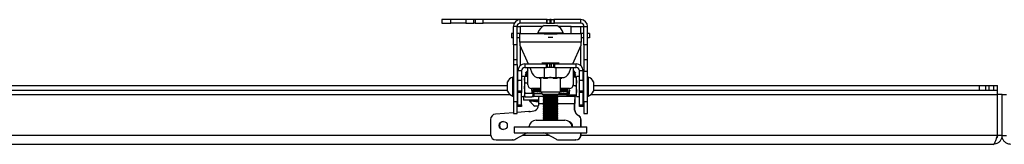
# Model space of a CAD drawing. Extents: x 5 to 292, y 5 to 205.
# Drawn here: x 126 to 148, y 94 to 97 of the extents above; entities that cross this region are included whole.
import ezdxf

# ---------------------------------------------------------------- set-up
doc = ezdxf.new("R2010")
doc.units = 0
doc.layers.get('0').update_dxf_attribs({"linetype": 'CONTINUOUS'})

msp = doc.modelspace()

# ---------------------------------------------------------------- linework, layer by layer
at = {"color": 7, "linetype": 'CONTINUOUS'}
for p, q in [((135.34812, 97.01927), (135.34812, 96.93927)), ((135.54812, 97.01927), (135.34812, 97.01927)), ((135.34812, 96.93927), (135.54812, 96.93927)), ((135.54812, 96.93927), (135.54812, 97.01927)), ((135.87553, 97.01927), (135.54812, 97.01927)), ((135.87553, 96.93927), (135.54812, 96.93927)), ((135.87553, 97.01927), (135.87553, 96.93927)), ((136.0568, 97.01927), (135.87553, 97.01927)), ((135.87553, 96.93927), (136.0568, 96.93927)), ((136.0568, 96.93927), (136.0568, 97.01927)), ((136.07967, 97.01927), (136.0568, 97.01927)), ((136.07967, 96.93927), (136.0568, 96.93927)), ((136.07967, 97.01927), (136.07967, 96.93927)), ((136.26093, 97.01927), (136.07967, 97.01927)), ((136.07967, 96.93927), (136.26093, 96.93927)), ((136.26093, 96.93927), (136.26093, 97.01927)), ((137.08012, 97.01927), (136.26093, 97.01927)), ((136.94625, 96.93927), (136.26093, 96.93927)), ((137.00812, 96.86727), (136.92812, 96.86727)), ((136.92812, 96.45927), (136.92812, 96.86727)), ((137.00812, 96.45927), (137.00812, 96.86727)), ((137.00812, 96.86727), (137.08012, 96.86727)), ((137.08012, 96.93927), (137.08012, 97.01927)), ((137.65742, 97.01927), (137.08012, 97.01927)), ((137.65742, 96.93927), (137.08012, 96.93927)), ((137.57019, 96.86727), (137.08012, 96.86727)), ((137.60812, 96.89127), (137.88812, 96.89127)), ((137.65742, 97.01927), (137.65742, 96.93927)), ((137.67406, 97.01927), (137.65742, 97.01927)), ((137.65742, 96.93927), (137.67406, 96.93927)), ((137.67406, 96.93927), (137.67406, 97.01927)), ((137.67406, 97.01927), (137.73148, 97.01927)), ((137.67406, 96.93927), (137.73148, 96.93927)), ((137.73148, 97.01927), (137.73148, 96.93927)), ((137.76476, 97.01927), (137.73148, 97.01927)), ((137.73148, 96.93927), (137.76476, 96.93927)), ((137.76476, 96.93927), (137.76476, 97.01927)), ((137.76476, 97.01927), (137.82218, 97.01927)), ((137.76476, 96.93927), (137.82218, 96.93927)), ((137.82218, 97.01927), (137.82218, 96.93927)), ((137.83882, 97.01927), (137.82218, 97.01927)), ((137.82218, 96.93927), (137.83882, 96.93927)), ((137.83882, 96.93927), (137.83882, 97.01927)), ((138.41612, 97.01927), (137.83882, 97.01927)), ((138.41612, 96.93927), (137.83882, 96.93927)), ((138.20812, 96.86727), (137.92605, 96.86727)), ((138.20812, 96.71527), (138.20812, 96.86727)), ((138.20812, 96.86537), (138.41612, 96.86537)), ((138.41612, 96.93927), (138.41612, 97.01927)), ((138.41612, 96.86537), (138.48812, 96.86537)), ((138.48812, 96.86727), (138.56812, 96.86727)), ((138.48812, 96.45927), (138.48812, 96.86727)), ((138.56812, 96.45927), (138.56812, 96.86727)), ((136.88812, 96.71527), (136.88812, 96.61527)), ((136.92812, 96.71527), (136.88812, 96.71527)), ((137.06812, 96.71527), (137.00812, 96.71527)), ((137.06812, 96.51927), (137.06812, 96.71527)), ((137.06812, 96.71527), (137.46812, 96.71527)), ((137.46812, 96.73047), (137.46812, 96.71527)), ((137.46812, 96.73047), (138.02812, 96.73047)), ((137.46812, 96.71527), (138.02812, 96.71527)), ((137.57212, 96.71527), (137.57431, 96.71512)), ((137.69458, 96.63461), (137.80166, 96.63461)), ((137.92193, 96.71512), (137.92412, 96.71527)), ((138.02812, 96.71527), (138.02812, 96.73047)), ((138.02812, 96.71527), (138.42812, 96.71527)), ((138.42812, 96.71527), (138.42812, 96.51927)), ((138.48812, 96.71527), (138.42812, 96.71527)), ((138.60812, 96.71527), (138.56812, 96.71527)), ((138.60812, 96.71527), (138.60812, 96.61527)), ((136.92812, 96.61527), (136.88812, 96.61527)), ((137.00812, 96.45927), (136.92812, 96.45927)), ((136.92812, 96.45927), (136.92812, 96.13927)), ((137.06812, 96.61527), (137.00812, 96.61527)), ((137.00812, 96.13927), (137.00812, 96.45927)), ((138.42812, 96.51927), (137.06812, 96.51927)), ((137.06812, 96.51927), (137.06812, 96.45527)), ((137.06812, 96.45527), (137.25301, 96.03927)), ((138.24323, 96.03927), (138.42812, 96.45527)), ((138.48812, 96.61527), (138.42812, 96.61527)), ((138.42812, 96.45527), (138.42812, 96.51927)), ((138.56812, 96.45927), (138.48812, 96.45927)), ((138.48812, 96.45927), (138.48812, 96.13927)), ((138.60812, 96.61527), (138.56812, 96.61527)), ((138.56812, 96.13927), (138.56812, 96.45927)), ((136.92812, 96.13927), (137.00812, 96.13927)), ((136.92812, 96.13927), (136.92812, 96.03031)), ((136.92812, 96.03031), (137.00812, 96.03031)), ((136.92812, 96.03031), (136.92812, 95.2013)), ((137.00812, 96.03031), (137.00812, 96.13927)), ((137.00812, 96.03031), (137.00812, 95.2013)), ((137.18012, 96.03927), (137.18012, 95.95927)), ((137.18012, 96.03927), (137.65742, 96.03927)), ((137.24812, 96.03927), (137.24812, 96.05027)), ((137.94161, 96.05927), (137.55463, 96.05927)), ((137.55463, 96.05527), (137.94161, 96.05527)), ((137.65742, 95.95927), (137.65742, 96.03927)), ((137.65742, 96.03927), (137.67406, 96.03927)), ((137.67406, 96.03927), (137.67406, 95.95927)), ((137.73148, 96.03927), (137.67406, 96.03927)), ((137.73148, 95.95927), (137.73148, 96.03927)), ((137.73148, 96.03927), (137.76476, 96.03927)), ((137.76476, 96.03927), (137.76476, 95.95927)), ((137.82218, 96.03927), (137.76476, 96.03927)), ((137.82218, 95.95927), (137.82218, 96.03927)), ((137.82218, 96.03927), (137.83882, 96.03927)), ((137.83882, 96.03927), (137.83882, 95.95927)), ((137.83882, 96.03927), (138.31612, 96.03927)), ((138.24812, 96.05027), (138.24812, 96.03927)), ((138.31612, 95.95927), (138.31612, 96.03927)), ((138.48812, 96.13927), (138.56812, 96.13927)), ((138.48812, 96.13927), (138.48812, 95.87724)), ((138.56812, 95.87724), (138.56812, 96.13927)), ((137.10812, 95.88727), (137.02812, 95.88727)), ((137.02812, 95.67927), (137.02812, 95.88727)), ((137.10812, 95.88727), (137.10812, 95.67927)), ((137.17212, 95.75927), (137.10812, 95.75927)), ((137.17212, 95.75927), (137.17212, 95.69815)), ((137.18012, 95.95927), (137.65742, 95.95927)), ((137.24812, 95.83241), (137.18813, 95.83241)), ((137.24812, 95.79241), (137.18813, 95.79241)), ((137.18998, 95.76715), (137.24812, 95.76715)), ((137.22812, 95.87241), (137.19668, 95.84097)), ((137.22812, 95.83241), (137.19675, 95.80104)), ((137.22812, 95.79241), (137.20286, 95.76715)), ((137.24812, 95.89921), (137.22132, 95.87241)), ((137.22132, 95.87241), (137.24812, 95.87241)), ((137.24812, 95.57527), (137.24812, 95.95927)), ((137.28856, 95.95927), (137.34589, 95.83029)), ((137.61759, 95.73927), (137.61759, 95.95927)), ((137.67406, 95.95927), (137.65742, 95.95927)), ((137.73148, 95.95927), (137.67406, 95.95927)), ((137.76476, 95.95927), (137.73148, 95.95927)), ((137.82218, 95.95927), (137.76476, 95.95927)), ((137.83882, 95.95927), (137.82218, 95.95927)), ((137.83882, 95.95927), (138.31612, 95.95927)), ((137.87159, 95.73927), (137.87159, 95.95927)), ((138.15035, 95.83029), (138.20768, 95.95927)), ((138.24812, 95.95927), (138.24812, 95.57527)), ((138.27492, 95.87241), (138.24812, 95.89921)), ((138.24812, 95.87241), (138.27492, 95.87241)), ((138.26975, 95.83241), (138.24812, 95.83241)), ((138.26975, 95.79241), (138.24812, 95.79241)), ((138.30812, 95.83241), (138.26812, 95.87241)), ((138.30812, 95.79241), (138.26812, 95.83241)), ((138.30812, 95.75241), (138.26812, 95.79241)), ((138.28753, 95.83241), (138.26975, 95.83241)), ((138.28753, 95.79241), (138.26975, 95.79241)), ((138.28753, 95.83241), (138.28753, 95.84061)), ((138.29413, 95.83241), (138.28753, 95.83241)), ((138.28753, 95.79241), (138.28753, 95.80061)), ((138.29413, 95.79241), (138.28753, 95.79241)), ((138.28753, 95.75241), (138.28753, 95.76061)), ((138.30812, 95.83241), (138.29413, 95.83241)), ((138.30812, 95.79241), (138.29413, 95.79241)), ((138.30626, 95.75719), (138.30334, 95.75719)), ((138.30626, 95.75719), (138.31986, 95.74091)), ((138.38812, 95.75927), (138.32412, 95.75927)), ((138.32412, 95.31927), (138.32412, 95.75927)), ((138.46812, 95.88727), (138.38812, 95.88727)), ((138.38812, 95.67927), (138.38812, 95.88727)), ((138.46812, 95.67927), (138.46812, 95.88727)), ((138.48812, 95.87724), (138.56812, 95.87724)), ((138.48812, 95.2013), (138.48812, 95.87724)), ((138.56812, 95.2013), (138.56812, 95.87724)), ((110.70012, 95.55927), (136.79612, 95.55927)), ((136.79612, 95.43427), (136.79612, 95.64427)), ((136.92812, 95.74927), (136.91292, 95.74927)), ((136.91292, 95.32927), (136.91292, 95.74927)), ((137.02365, 95.65927), (137.00812, 95.63709)), ((137.02365, 95.65927), (137.00812, 95.65927)), ((137.02812, 95.65927), (137.02365, 95.65927)), ((137.02365, 95.53927), (137.02365, 95.65927)), ((137.02365, 95.41927), (137.02365, 95.53927)), ((137.02812, 95.67927), (137.10812, 95.67927)), ((137.02812, 95.43927), (137.02812, 95.67927)), ((137.10812, 95.67927), (137.10812, 95.43927)), ((137.18006, 95.75302), (137.17212, 95.73927)), ((137.17212, 95.69815), (137.17212, 95.31927)), ((137.18998, 95.62076), (137.17212, 95.69395)), ((137.18998, 95.62076), (137.24812, 95.62076)), ((137.4921, 95.73527), (137.60375, 95.73527)), ((137.49678, 95.73527), (137.50745, 95.71927)), ((137.53176, 95.71927), (137.50745, 95.71927)), ((137.52812, 95.71927), (137.52812, 95.41927)), ((137.62444, 95.71927), (137.60013, 95.71927)), ((137.60111, 95.73927), (137.61759, 95.73927)), ((137.61759, 95.73927), (137.74459, 95.73927)), ((137.62444, 95.71927), (137.61759, 95.73927)), ((137.67445, 95.71927), (137.62444, 95.71927)), ((137.74459, 95.73927), (137.87159, 95.73927)), ((137.86511, 95.71927), (137.8151, 95.71927)), ((137.86511, 95.71927), (137.87159, 95.73927)), ((137.89081, 95.71927), (137.86511, 95.71927)), ((137.87159, 95.73927), (137.89178, 95.73927)), ((137.88908, 95.73527), (138.00414, 95.73527)), ((137.98879, 95.71927), (137.96309, 95.71927)), ((137.96812, 95.41927), (137.96812, 95.71927)), ((137.98879, 95.71927), (137.99946, 95.73527)), ((138.30626, 95.55175), (138.24459, 95.55175)), ((138.26975, 95.75241), (138.24812, 95.75241)), ((138.30626, 95.74522), (138.24812, 95.74522)), ((138.27531, 95.74522), (138.26812, 95.75241)), ((138.28753, 95.75241), (138.26975, 95.75241)), ((138.29413, 95.75241), (138.28753, 95.75241)), ((138.30812, 95.75241), (138.29413, 95.75241)), ((138.30626, 95.74522), (138.32412, 95.64849)), ((138.30626, 95.55175), (138.32412, 95.44878)), ((138.32412, 95.73927), (138.32395, 95.73956)), ((138.38812, 95.67927), (138.46812, 95.67927)), ((138.38812, 95.43927), (138.38812, 95.67927)), ((138.46812, 95.67927), (138.46812, 95.43927)), ((138.47259, 95.65927), (138.46812, 95.65927)), ((138.48812, 95.63709), (138.47259, 95.65927)), ((138.47259, 95.65927), (138.47259, 95.41927)), ((138.48812, 95.65927), (138.47259, 95.65927)), ((138.58332, 95.74927), (138.56812, 95.74927)), ((138.58332, 95.74927), (138.58332, 95.32927)), ((138.70012, 95.64427), (138.70012, 95.43427)), ((138.70012, 95.55927), (147.22812, 95.55927)), ((147.22812, 95.45927), (147.22812, 95.55927)), ((147.22812, 95.55927), (147.368, 95.55927)), ((147.368, 95.45927), (147.368, 95.55927)), ((147.368, 95.55927), (147.44228, 95.55927)), ((147.44228, 95.45927), (147.44228, 95.55927)), ((147.44228, 95.55927), (147.54812, 95.55927)), ((147.54812, 95.45927), (147.54812, 95.55927)), ((147.54812, 95.55927), (147.62812, 95.55927)), ((147.62812, 95.45927), (147.62812, 95.55927)), ((110.70012, 95.45927), (136.79612, 95.45927)), ((136.91292, 95.32927), (136.92812, 95.32927)), ((137.00812, 95.44145), (137.02365, 95.41927)), ((137.02812, 95.38041), (137.00812, 95.38041)), ((137.02365, 95.41927), (137.02812, 95.41927)), ((137.10812, 95.43927), (137.02812, 95.43927)), ((137.02812, 95.40792), (137.02812, 95.43927)), ((137.10812, 95.40792), (137.02812, 95.40792)), ((137.02812, 95.13176), (137.02812, 95.40792)), ((137.10812, 95.43927), (137.10812, 95.40792)), ((137.10812, 95.13176), (137.10812, 95.40792)), ((137.18998, 95.39288), (137.17212, 95.50682)), ((137.17212, 95.33927), (137.18006, 95.32552)), ((137.18998, 95.39288), (137.33883, 95.39288)), ((137.32492, 95.49534), (137.33883, 95.39288)), ((137.52812, 95.49527), (137.32812, 95.49527)), ((137.33883, 95.39288), (137.36977, 95.35213)), ((137.36977, 95.35213), (137.33883, 95.31139)), ((137.35953, 95.39288), (137.34563, 95.49527)), ((137.35502, 95.33272), (137.35953, 95.31139)), ((137.35953, 95.39288), (137.36226, 95.39288)), ((137.37596, 95.37124), (137.35953, 95.39288)), ((137.35953, 95.31139), (137.37596, 95.33303)), ((137.36226, 95.39288), (137.37831, 95.49527)), ((137.36977, 95.3794), (137.36977, 95.35213)), ((137.37596, 95.33303), (137.37157, 95.3261)), ((137.37218, 95.32552), (137.38012, 95.33927)), ((137.38012, 95.36929), (137.38012, 95.49241)), ((137.38012, 95.42431), (137.38365, 95.41927)), ((137.55533, 95.38041), (137.38012, 95.38041)), ((137.38012, 95.36929), (137.38012, 95.34203)), ((137.38012, 95.34203), (137.38012, 95.33927)), ((137.38365, 95.41927), (137.38365, 95.49527)), ((137.38365, 95.41927), (137.39259, 95.41927)), ((137.39259, 95.41927), (137.39259, 95.49527)), ((137.39259, 95.41927), (137.40812, 95.44145)), ((137.40812, 95.44145), (137.40812, 95.49527)), ((137.40812, 95.44145), (137.42365, 95.41927)), ((137.42365, 95.41927), (137.42365, 95.49527)), ((137.42365, 95.41927), (137.43259, 95.41927)), ((137.43259, 95.41927), (137.43259, 95.49527)), ((137.43259, 95.41927), (137.44812, 95.44145)), ((137.44812, 95.44145), (137.44812, 95.49527)), ((137.44812, 95.44145), (137.46365, 95.41927)), ((137.46365, 95.41927), (137.46365, 95.49527)), ((137.46365, 95.41927), (137.47259, 95.41927)), ((137.47259, 95.41927), (137.47259, 95.49527)), ((137.47259, 95.41927), (137.48812, 95.44145)), ((137.48812, 95.44145), (137.48812, 95.49527)), ((137.48812, 95.44145), (137.50365, 95.41927)), ((137.50365, 95.41927), (137.50365, 95.49527)), ((137.50365, 95.41927), (137.51259, 95.41927)), ((137.51259, 95.41927), (137.51259, 95.49527)), ((137.51259, 95.41927), (137.52812, 95.44145)), ((137.52812, 95.41927), (137.57013, 95.35927)), ((137.52815, 95.41927), (137.96812, 95.41927)), ((137.92611, 95.35927), (137.57016, 95.35927)), ((137.60717, 95.35927), (137.58812, 95.34593)), ((137.58812, 95.34593), (137.58812, 95.33461)), ((137.58812, 95.34593), (137.86182, 95.34593)), ((137.58812, 95.33461), (137.61574, 95.31527)), ((137.58812, 95.33461), (137.86182, 95.33461)), ((137.86182, 95.34593), (137.90812, 95.34593)), ((137.86182, 95.33461), (137.90812, 95.33461)), ((137.8805, 95.31527), (137.90812, 95.33461)), ((137.90812, 95.34593), (137.88907, 95.35927)), ((137.90812, 95.33461), (137.90812, 95.34593)), ((137.92611, 95.35927), (137.96812, 95.41927)), ((138.11612, 95.38041), (137.94091, 95.38041)), ((138.16812, 95.49527), (137.96812, 95.49527)), ((137.96812, 95.44145), (137.98365, 95.41927)), ((137.98365, 95.49527), (137.98365, 95.41927)), ((137.98365, 95.41927), (137.99259, 95.41927)), ((137.99259, 95.49527), (137.99259, 95.41927)), ((137.99259, 95.41927), (138.00812, 95.44145)), ((138.00812, 95.49527), (138.00812, 95.44145)), ((138.00812, 95.44145), (138.02365, 95.41927)), ((138.02365, 95.49527), (138.02365, 95.41927)), ((138.02365, 95.41927), (138.03259, 95.41927)), ((138.03259, 95.49527), (138.03259, 95.41927)), ((138.03259, 95.41927), (138.04812, 95.44145)), ((138.04812, 95.49527), (138.04812, 95.44145)), ((138.04812, 95.44145), (138.06365, 95.41927)), ((138.06365, 95.49527), (138.06365, 95.41927)), ((138.06365, 95.41927), (138.07259, 95.41927)), ((138.07259, 95.49527), (138.07259, 95.41927)), ((138.07259, 95.41927), (138.08812, 95.44145)), ((138.08812, 95.49527), (138.08812, 95.44145)), ((138.08812, 95.44145), (138.10365, 95.41927)), ((138.10365, 95.49527), (138.10365, 95.41927)), ((138.10365, 95.41927), (138.11259, 95.41927)), ((138.11259, 95.49527), (138.11259, 95.41927)), ((138.11259, 95.41927), (138.11612, 95.42431)), ((138.12419, 95.49527), (138.11612, 95.44878)), ((138.11612, 95.49241), (138.11612, 95.44878)), ((138.11612, 95.44878), (138.11612, 95.34541)), ((138.11612, 95.34124), (138.11612, 95.34541)), ((138.12028, 95.34249), (138.13671, 95.3458)), ((138.13671, 95.33332), (138.12028, 95.33664)), ((138.12028, 95.33664), (138.13398, 95.33332)), ((138.15741, 95.3458), (138.12647, 95.33956)), ((138.12647, 95.33956), (138.12647, 95.34374)), ((138.12647, 95.33956), (138.15741, 95.33332)), ((138.13671, 95.3458), (138.13398, 95.3458)), ((138.13671, 95.33332), (138.13398, 95.33332)), ((138.15469, 95.46551), (138.13671, 95.3458)), ((138.13671, 95.33332), (138.13735, 95.33737)), ((138.17401, 95.45628), (138.15469, 95.46551)), ((138.15741, 95.3458), (138.17401, 95.45628)), ((138.30626, 95.3458), (138.15741, 95.3458)), ((138.30626, 95.33332), (138.15741, 95.33332)), ((138.32395, 95.33898), (138.32412, 95.33927)), ((138.46812, 95.43927), (138.38812, 95.43927)), ((138.38812, 95.40792), (138.38812, 95.43927)), ((138.46812, 95.40792), (138.38812, 95.40792)), ((138.38812, 95.13176), (138.38812, 95.40792)), ((138.46812, 95.43927), (138.46812, 95.40792)), ((138.46812, 95.41927), (138.47259, 95.41927)), ((138.46812, 95.13176), (138.46812, 95.40792)), ((138.48812, 95.38041), (138.46812, 95.38041)), ((138.47259, 95.41927), (138.48812, 95.44145)), ((138.56812, 95.32927), (138.58332, 95.32927)), ((138.70012, 95.45927), (147.22812, 95.45927)), ((147.22812, 95.45927), (147.368, 95.45927)), ((147.368, 95.45927), (147.44228, 95.45927)), ((147.44228, 95.45927), (147.54812, 95.45927)), ((147.54812, 95.45927), (147.62812, 95.45927)), ((147.62529, 95.36327), (147.62812, 95.36327)), ((147.62529, 94.45527), (147.62529, 95.36327)), ((147.62812, 95.36327), (147.62812, 95.45927)), ((147.72812, 95.36327), (147.62812, 95.36327)), ((147.62812, 94.45527), (147.62812, 95.36327)), ((147.72812, 94.45527), (147.72812, 95.36327)), ((147.72812, 95.36327), (147.82812, 95.36327)), ((137.00812, 95.2013), (136.92812, 95.2013)), ((136.92812, 95.2013), (136.92812, 94.93927)), ((137.00812, 94.93927), (137.00812, 95.2013)), ((137.02812, 95.13176), (137.10812, 95.13176)), ((137.02812, 95.10041), (137.02812, 95.13176)), ((137.10812, 95.31927), (137.17212, 95.31927)), ((137.10812, 95.13176), (137.10812, 95.10041)), ((137.14812, 95.31641), (137.14812, 95.23641)), ((137.18244, 95.31641), (137.14812, 95.31641)), ((137.49023, 95.23641), (137.14812, 95.23641)), ((137.18998, 95.31139), (137.33883, 95.31139)), ((137.28252, 95.23641), (137.28252, 95.22169)), ((137.29812, 95.22159), (137.29812, 95.22121)), ((137.34031, 95.22121), (137.29815, 95.22121)), ((137.30773, 95.20016), (137.29931, 95.20016)), ((137.49023, 95.31641), (137.34264, 95.31641)), ((137.35953, 95.31139), (137.36226, 95.31139)), ((137.36408, 95.31427), (137.36226, 95.31139)), ((137.48141, 95.10441), (137.40313, 95.10441)), ((137.48268, 95.16441), (137.48268, 95.12179)), ((137.61411, 95.31641), (137.49023, 95.31641)), ((137.61574, 95.31527), (137.58812, 95.29593)), ((137.58812, 95.29593), (137.58812, 95.28461)), ((137.58812, 95.29593), (137.86182, 95.29593)), ((137.58812, 95.28461), (137.61574, 95.26527)), ((137.58812, 95.28461), (137.86182, 95.28461)), ((137.61574, 95.26527), (137.58812, 95.24593)), ((137.58812, 95.24593), (137.58812, 95.23461)), ((137.58812, 95.24593), (137.86182, 95.24593)), ((137.58812, 95.23461), (137.61574, 95.21527)), ((137.58812, 95.23461), (137.86182, 95.23461)), ((137.61574, 95.21527), (137.58812, 95.19593)), ((137.58812, 95.19593), (137.58812, 95.18461)), ((137.58812, 95.19593), (137.86182, 95.19593)), ((137.58812, 95.18461), (137.61574, 95.16527)), ((137.58812, 95.18461), (137.86182, 95.18461)), ((137.61574, 95.16527), (137.58812, 95.14593)), ((137.58812, 95.14593), (137.58812, 95.13461)), ((137.58812, 95.14593), (137.86182, 95.14593)), ((137.58812, 95.13461), (137.61574, 95.11527)), ((137.58812, 95.13461), (137.86182, 95.13461)), ((137.61574, 95.11527), (137.58812, 95.09593)), ((137.61574, 95.31527), (137.84219, 95.31527)), ((137.61574, 95.26527), (137.84219, 95.26527)), ((137.61574, 95.21527), (137.84219, 95.21527)), ((137.61574, 95.16527), (137.84219, 95.16527)), ((137.61574, 95.11527), (137.84219, 95.11527)), ((137.84219, 95.31527), (137.8805, 95.31527)), ((137.84219, 95.26527), (137.8805, 95.26527)), ((137.84219, 95.21527), (137.8805, 95.21527)), ((137.84219, 95.16527), (137.8805, 95.16527)), ((137.84219, 95.11527), (137.8805, 95.11527)), ((137.86182, 95.29593), (137.90812, 95.29593)), ((137.86182, 95.28461), (137.90812, 95.28461)), ((137.86182, 95.24593), (137.90812, 95.24593)), ((137.86182, 95.23461), (137.90812, 95.23461)), ((137.86182, 95.19593), (137.90812, 95.19593)), ((137.86182, 95.18461), (137.90812, 95.18461)), ((137.86182, 95.14593), (137.90812, 95.14593)), ((137.86182, 95.13461), (137.90812, 95.13461)), ((137.90812, 95.29593), (137.8805, 95.31527)), ((137.8805, 95.26527), (137.90812, 95.28461)), ((137.90812, 95.24593), (137.8805, 95.26527)), ((137.8805, 95.21527), (137.90812, 95.23461)), ((137.90812, 95.19593), (137.8805, 95.21527)), ((137.8805, 95.16527), (137.90812, 95.18461)), ((137.90812, 95.14593), (137.8805, 95.16527)), ((137.8805, 95.11527), (137.90812, 95.13461)), ((137.90812, 95.09593), (137.8805, 95.11527)), ((138.28924, 95.31641), (137.88213, 95.31641)), ((137.90812, 95.28461), (137.90812, 95.29593)), ((137.90812, 95.23461), (137.90812, 95.24593)), ((137.90812, 95.18461), (137.90812, 95.19593)), ((137.90812, 95.13461), (137.90812, 95.14593)), ((138.28169, 95.01617), (138.28169, 95.16441)), ((138.28567, 95.16441), (138.28169, 95.16441)), ((138.28567, 95.01617), (138.28567, 95.16441)), ((138.28924, 95.31641), (138.28924, 95.23641)), ((138.29178, 95.31641), (138.28924, 95.31641)), ((138.29178, 95.23641), (138.28924, 95.23641)), ((138.29178, 95.23641), (138.29178, 95.31641)), ((138.29178, 95.31641), (138.29198, 95.31641)), ((138.29198, 95.23641), (138.29178, 95.23641)), ((138.29198, 95.23641), (138.29198, 95.31641)), ((138.32412, 95.31927), (138.38812, 95.31927)), ((138.38812, 95.13176), (138.46812, 95.13176)), ((138.38812, 95.10041), (138.38812, 95.13176)), ((138.46812, 95.13176), (138.46812, 95.10041)), ((138.56812, 95.2013), (138.48812, 95.2013)), ((138.48812, 95.2013), (138.48812, 94.93927)), ((138.56812, 94.93927), (138.56812, 95.2013)), ((147.62812, 95.12327), (147.62529, 95.12327)), ((136.92812, 94.9589), (136.5345, 94.92809)), ((136.92812, 94.93927), (137.00812, 94.93927)), ((137.27176, 94.98579), (137.00812, 94.96516)), ((137.10812, 95.10041), (137.02812, 95.10041)), ((137.27176, 94.98579), (137.27574, 94.98579)), ((137.28608, 94.98563), (137.27574, 94.98579)), ((137.58812, 95.09593), (137.58812, 95.08461)), ((137.58812, 95.09593), (137.86182, 95.09593)), ((137.58812, 95.08461), (137.61574, 95.06527)), ((137.58812, 95.08461), (137.86182, 95.08461)), ((137.61574, 95.06527), (137.58812, 95.04593)), ((137.58812, 95.04593), (137.58812, 95.03461)), ((137.58812, 95.04593), (137.86182, 95.04593)), ((137.58812, 95.03461), (137.61574, 95.01527)), ((137.58812, 95.03461), (137.86182, 95.03461)), ((137.61574, 95.01527), (137.58812, 94.99593)), ((137.58812, 94.99593), (137.58812, 94.98461)), ((137.58812, 94.99593), (137.86182, 94.99593)), ((137.58812, 94.98461), (137.61574, 94.96527)), ((137.58812, 94.98461), (137.86182, 94.98461)), ((137.61574, 94.96527), (137.58812, 94.94593)), ((137.58812, 94.94593), (137.58812, 94.93461)), ((137.58812, 94.94593), (137.86182, 94.94593)), ((137.58812, 94.93461), (137.61574, 94.91527)), ((137.58812, 94.93461), (137.86182, 94.93461)), ((137.61574, 94.91527), (137.58812, 94.89593)), ((137.58812, 94.89593), (137.58812, 94.88461)), ((137.58812, 94.89593), (137.86182, 94.89593)), ((137.61574, 95.06527), (137.84219, 95.06527)), ((137.61574, 95.01527), (137.84219, 95.01527)), ((137.61574, 94.96527), (137.84219, 94.96527)), ((137.61574, 94.91527), (137.84219, 94.91527)), ((137.84219, 95.06527), (137.8805, 95.06527)), ((137.84219, 95.01527), (137.8805, 95.01527)), ((137.84219, 94.96527), (137.8805, 94.96527)), ((137.84219, 94.91527), (137.8805, 94.91527)), ((137.86182, 95.09593), (137.90812, 95.09593)), ((137.86182, 95.08461), (137.90812, 95.08461)), ((137.86182, 95.04593), (137.90812, 95.04593)), ((137.86182, 95.03461), (137.90812, 95.03461)), ((137.86182, 94.99593), (137.90812, 94.99593)), ((137.86182, 94.98461), (137.90812, 94.98461)), ((137.86182, 94.94593), (137.90812, 94.94593)), ((137.86182, 94.93461), (137.90812, 94.93461)), ((137.86182, 94.89593), (137.90812, 94.89593)), ((137.8805, 95.06527), (137.90812, 95.08461)), ((137.90812, 95.04593), (137.8805, 95.06527)), ((137.8805, 95.01527), (137.90812, 95.03461)), ((137.90812, 94.99593), (137.8805, 95.01527)), ((137.8805, 94.96527), (137.90812, 94.98461)), ((137.90812, 94.94593), (137.8805, 94.96527)), ((137.8805, 94.91527), (137.90812, 94.93461)), ((137.90812, 94.89593), (137.8805, 94.91527)), ((137.90812, 95.08461), (137.90812, 95.09593)), ((137.90812, 95.03461), (137.90812, 95.04593)), ((137.90812, 94.98461), (137.90812, 94.99593)), ((137.90812, 94.93461), (137.90812, 94.94593)), ((137.90812, 94.88461), (137.90812, 94.89593)), ((138.28169, 95.01617), (138.28567, 95.01617)), ((138.34315, 94.9137), (138.33917, 94.9137)), ((138.3604, 94.90125), (138.36438, 94.90125)), ((138.46812, 95.10041), (138.38812, 95.10041)), ((138.48812, 94.93927), (138.56812, 94.93927)), ((136.42399, 94.80846), (136.42399, 94.47641)), ((137.42812, 94.79127), (138.06812, 94.79127)), ((137.58812, 94.88461), (137.61574, 94.86527)), ((137.58812, 94.88461), (137.86182, 94.88461)), ((137.61574, 94.86527), (137.58812, 94.84593)), ((137.58812, 94.84593), (137.58812, 94.83461)), ((137.58812, 94.84593), (137.86182, 94.84593)), ((137.58812, 94.83461), (137.61574, 94.81527)), ((137.58812, 94.83461), (137.86182, 94.83461)), ((137.61574, 94.81527), (137.58812, 94.79593)), ((137.58812, 94.79593), (137.58812, 94.79127)), ((137.58812, 94.79593), (137.86182, 94.79593)), ((137.61574, 94.86527), (137.84219, 94.86527)), ((137.61574, 94.81527), (137.84219, 94.81527)), ((137.84219, 94.86527), (137.8805, 94.86527)), ((137.84219, 94.81527), (137.8805, 94.81527)), ((137.86182, 94.88461), (137.90812, 94.88461)), ((137.86182, 94.84593), (137.90812, 94.84593)), ((137.86182, 94.83461), (137.90812, 94.83461)), ((137.86182, 94.79593), (137.90812, 94.79593)), ((137.8805, 94.86527), (137.90812, 94.88461)), ((137.90812, 94.84593), (137.8805, 94.86527)), ((137.8805, 94.81527), (137.90812, 94.83461)), ((137.90812, 94.79593), (137.8805, 94.81527)), ((137.90812, 94.83461), (137.90812, 94.84593)), ((137.90812, 94.79127), (137.90812, 94.79593)), ((138.42152, 94.64527), (138.42152, 94.79665)), ((138.42549, 94.79665), (138.42152, 94.79665)), ((138.42549, 94.64527), (138.42549, 94.79665)), ((147.62529, 94.72327), (147.62812, 94.72327)), ((136.94812, 94.64527), (136.94812, 94.51527)), ((136.94812, 94.64527), (138.54812, 94.64527)), ((136.94812, 94.51527), (138.54812, 94.51527)), ((136.98019, 94.37749), (137.18615, 94.49533)), ((136.98417, 94.37749), (137.19013, 94.49533)), ((137.19013, 94.49533), (137.18615, 94.49533)), ((137.65935, 94.49533), (137.86531, 94.37749)), ((138.42152, 94.47641), (138.42152, 94.51527)), ((138.42152, 94.47641), (138.42549, 94.47641)), ((138.42549, 94.47641), (138.42549, 94.51527)), ((138.54812, 94.51527), (138.54812, 94.64527)), ((147.72812, 94.45527), (147.62812, 94.45527)), ((147.72812, 94.45527), (147.82812, 94.45527)), ((147.53212, 94.25927), (99.96412, 94.25927)), ((136.54384, 94.35641), (136.90091, 94.35641)), ((136.90488, 94.35641), (136.90091, 94.35641)), ((136.98019, 94.37749), (136.98417, 94.37749)), ((137.9446, 94.35641), (138.30167, 94.35641)), ((138.30564, 94.35641), (138.30167, 94.35641))]:
    msp.add_line(p, q, dxfattribs=at)
at = {"color": 8, "linetype": 'CONTINUOUS'}
for p, q in [((137.08012, 96.86727), (137.08012, 96.71527)), ((138.41612, 96.71527), (138.41612, 96.86537)), ((137.89206, 96.69927), (137.60418, 96.69927)), ((137.08012, 96.42827), (137.08012, 96.00174)), ((138.41612, 96.00174), (138.41612, 96.42827)), ((110.64171, 95.36327), (136.85453, 95.36327)), ((137.00812, 95.36327), (137.02812, 95.36327)), ((137.92891, 95.36327), (138.11612, 95.36327)), ((138.46812, 95.36327), (138.48812, 95.36327)), ((138.64171, 95.36327), (147.62529, 95.36327)), ((137.48268, 95.16441), (137.61451, 95.16441)), ((137.88173, 95.16441), (138.28169, 95.16441)), ((136.42586, 94.45527), (110.42362, 94.45527)), ((137.72937, 94.45527), (137.12011, 94.45527)), ((147.62529, 94.45527), (138.42362, 94.45527))]:
    msp.add_line(p, q, dxfattribs=at)
at = {"color": 7, "linetype": 'CONTINUOUS'}
msp.add_circle((136.70367, 94.67634), 0.08993, dxfattribs=at)
for centre, radius, start, end in [((137.08012, 96.86727), 0.152, 90, 180), ((137.08012, 96.86727), 0.072, 90, 180), ((137.74812, 96.62804), 0.29815, 118.005944, 159.905347), ((137.74812, 96.62804), 0.29815, 20.094653, 61.994056), ((138.41612, 96.86727), 0.152, 360, 90), ((138.41612, 96.86727), 0.072, 360, 90), ((137.18012, 95.88727), 0.152, 90, 180), ((138.31612, 95.88727), 0.152, 0, 90), ((137.18012, 95.88727), 0.072, 90, 180), ((137.4921, 95.89527), 0.16, 203.962489, 270), ((138.00414, 95.89527), 0.16, 270, 336.037511), ((138.31612, 95.88727), 0.072, 0, 90), ((136.99611, 95.53927), 0.22588, 111.610213, 152.299134), ((137.32812, 95.57527), 0.08, 180, 270), ((138.16812, 95.57527), 0.08, 270, 0), ((138.50013, 95.53927), 0.22588, 27.700866, 68.389787), ((136.99611, 95.53927), 0.22588, 207.700866, 248.389787), ((138.50013, 95.53927), 0.22588, 291.610213, 332.299134), ((137.50812, 95.3044), 0.22588, 201.610213, 242.299134), ((137.36268, 95.12176), 0.12, 292.672412, 0.017985), ((138.25307, 95.20232), 0.77132, 171.493592, 182.816906), ((139.05208, 95.20232), 0.77132, 171.493592, 182.816906), ((138.65059, 95.18236), 0.36536, 171.493592, 182.816906), ((136.54393, 94.80852), 0.11994, 94.508155, 180.031706), ((137.2821, 95.31494), 0.32932, 268.200224, 292.651591), ((138.40172, 95.01614), 0.12003, 179.987435, 238.594447), ((138.4057, 95.01614), 0.12003, 179.987435, 238.594447), ((138.70413, 95.51184), 0.70069, 238.610842, 240.623279), ((138.7081, 95.51184), 0.70069, 238.610842, 240.623279), ((138.30149, 94.79668), 0.12002, 359.986271, 60.605575), ((138.30547, 94.79668), 0.12002, 359.986271, 60.605575), ((136.70771, 94.67641), 0.09, 91.324024, 268.675976), ((137.42812, 94.63527), 0.156, 90, 176.324674), ((138.06812, 94.63527), 0.156, 3.675326, 90), ((138.14177, 94.67643), 0.08999, 339.744472, 82.291042), ((136.54391, 94.47634), 0.11993, 179.964609, 269.964566), ((137.26545, 94.35675), 0.15966, 96.848159, 119.777707), ((137.26942, 94.35674), 0.15967, 96.848681, 119.777186), ((137.58006, 94.35674), 0.15967, 60.222814, 83.151319), ((138.30159, 94.47634), 0.11993, 270.035434, 0.035391), ((138.30557, 94.47634), 0.11993, 270.035434, 0.035391), ((136.9009, 94.51606), 0.15965, 270.001879, 299.77816), ((136.90488, 94.51606), 0.15965, 270.001879, 299.77816), ((137.9446, 94.51606), 0.15965, 240.22184, 269.998121)]:
    msp.add_arc(centre, radius, start, end, dxfattribs=at)
for centre, major_axis, ratio, start_param, end_param in [((137.74812, 95.35822), (-0.20353, 0.37839), 0.22071042, 0.02685869, 0.2072658), ((137.74812, 95.35822), (-0.20353, 0.37839), 0.22071042, 5.83959283, 6.01999994), ((137.74812, 95.35822), (-0.0053, 0.38104), 0.5772015, 6.27516229, 6.60059143), ((137.74812, 95.35822), (-0.0053, 0.38104), 0.5772015, 5.94973316, 6.27516229), ((137.74812, 95.35822), (0.2013, 0.37811), 0.23476106, 0.26935916, 0.44976627), ((137.74812, 95.35822), (0.2013, 0.37811), 0.23476106, 6.0820933, 6.26250041), ((137.36162, 95.57727), (-0.02628, 0.20891), 0.26973592, 2.93800263, 3.00736295), ((137.36162, 95.50127), (0.02628, 0.20891), 0.26973592, 3.81081419, 3.88017451), ((138.13462, 95.54509), (0.00417, 0.20562), 0.30170298, 2.90657327, 2.97593359), ((138.13462, 95.53345), (-0.00417, 0.20562), 0.30170298, 2.77225988, 2.8416202), ((137.50812, 95.22016), (0.2256, -0.00163), 0.25076847, 2.879285, 3.53164164), ((137.50812, 95.26016), (0.2256, 0.00163), 0.25076847, 3.54580515, 4.59870751), ((137.50812, 95.27666), (0.2256, 0.00163), 0.25076847, 3.90383045, 4.59991496)]:
    msp.add_ellipse(centre, major_axis=major_axis, ratio=ratio, start_param=start_param, end_param=end_param, dxfattribs=at)
for points, knots in [([(137.17212, 95.69395), (137.17214, 95.69569), (137.17239, 95.72041), (137.18151, 95.74463), (137.18998, 95.76715)], [0, 0, 0, 0, 0.070200577, 1, 1, 1, 1]), ([(137.18998, 95.76715), (137.18698, 95.76375), (137.18276, 95.75896), (137.18136, 95.75398), (137.18095, 95.75254)], [0, 0, 0, 0, 0.70983926, 1, 1, 1, 1]), ([(137.19635, 95.84061), (137.19619, 95.84045), (137.19345, 95.83772), (137.19071, 95.83499), (137.18813, 95.83241)], [0, 0, 0, 0, 0.05627658, 1, 1, 1, 1]), ([(137.19635, 95.80061), (137.19512, 95.79939), (137.19238, 95.79666), (137.18964, 95.79392), (137.18813, 95.79241)], [0, 0, 0, 0, 0.4458274, 1, 1, 1, 1]), ([(138.26315, 95.84061), (138.26427, 95.84091), (138.27196, 95.84298), (138.28028, 95.84268), (138.28719, 95.8407), (138.28753, 95.84061)], [0, 0, 0, 0, 0.13831333, 0.95770442, 1, 1, 1, 1]), ([(138.26975, 95.83241), (138.26768, 95.83499), (138.26548, 95.83772), (138.26328, 95.84045), (138.26315, 95.84061)], [0, 0, 0, 0, 0.94372342, 1, 1, 1, 1]), ([(138.26315, 95.80061), (138.26406, 95.80085), (138.27156, 95.80291), (138.27987, 95.80276), (138.28699, 95.80076), (138.28753, 95.80061)], [0, 0, 0, 0, 0.11293981, 0.93333332, 1, 1, 1, 1]), ([(138.26975, 95.79241), (138.26853, 95.79392), (138.26634, 95.79666), (138.26414, 95.79939), (138.26315, 95.80061)], [0, 0, 0, 0, 0.5541726, 1, 1, 1, 1]), ([(138.26315, 95.76061), (138.26625, 95.76135), (138.27435, 95.76329), (138.28249, 95.76163), (138.28753, 95.76061)], [0, 0, 0, 0, 0.38169915, 1, 1, 1, 1]), ([(138.26975, 95.75241), (138.26853, 95.75392), (138.26634, 95.75666), (138.26414, 95.75939), (138.26315, 95.76061)], [0, 0, 0, 0, 0.5541726, 1, 1, 1, 1]), ([(138.28753, 95.84061), (138.28765, 95.84045), (138.28985, 95.83772), (138.29205, 95.83499), (138.29413, 95.83241)], [0, 0, 0, 0, 0.05627658, 1, 1, 1, 1]), ([(138.28753, 95.80061), (138.28851, 95.79939), (138.29071, 95.79666), (138.29291, 95.79392), (138.29413, 95.79241)], [0, 0, 0, 0, 0.4458274, 1, 1, 1, 1]), ([(138.28753, 95.76061), (138.28851, 95.75939), (138.29071, 95.75666), (138.29291, 95.75392), (138.29413, 95.75241)], [0, 0, 0, 0, 0.4458274, 1, 1, 1, 1]), ([(137.17212, 95.50682), (137.17214, 95.50952), (137.17239, 95.54799), (137.18151, 95.5857), (137.18998, 95.62076)], [0, 0, 0, 0, 0.07020058, 1, 1, 1, 1]), ([(138.30626, 95.74522), (138.30897, 95.7447), (138.31854, 95.74285), (138.32105, 95.74093), (138.32285, 95.73955)], [0, 0, 0, 0, 0.28355565, 1, 1, 1, 1]), ([(138.32412, 95.64849), (138.3241, 95.64619), (138.32385, 95.61353), (138.31473, 95.58152), (138.30626, 95.55175)], [0, 0, 0, 0, 0.07020058, 1, 1, 1, 1]), ([(137.18998, 95.39288), (137.18729, 95.38946), (137.17682, 95.37618), (137.17412, 95.36238), (137.17212, 95.35213)], [0, 0, 0, 0, 0.257551345, 1, 1, 1, 1]), ([(137.17212, 95.35213), (137.17239, 95.34843), (137.17337, 95.33464), (137.18297, 95.32121), (137.18998, 95.31139)], [0, 0, 0, 0, 0.26863361, 1, 1, 1, 1]), ([(137.36226, 95.39288), (137.36494, 95.38946), (137.37052, 95.38233), (137.3741, 95.37504), (137.37596, 95.37124)], [0, 0, 0, 0, 0.47957223, 1, 1, 1, 1]), ([(138.11612, 95.44878), (138.11614, 95.44634), (138.11639, 95.41156), (138.12551, 95.37749), (138.13398, 95.3458)], [0, 0, 0, 0, 0.07020058, 1, 1, 1, 1]), ([(138.13398, 95.3458), (138.1313, 95.34528), (138.12572, 95.34419), (138.12214, 95.34307), (138.12028, 95.34249)], [0, 0, 0, 0, 0.47957223, 1, 1, 1, 1]), ([(138.32412, 95.44878), (138.3241, 95.44634), (138.32385, 95.41156), (138.31473, 95.37749), (138.30626, 95.3458)], [0, 0, 0, 0, 0.07020058, 1, 1, 1, 1]), ([(138.30626, 95.3458), (138.30895, 95.34528), (138.31942, 95.34325), (138.32212, 95.34113), (138.32412, 95.33956)], [0, 0, 0, 0, 0.25755135, 1, 1, 1, 1]), ([(138.32363, 95.33898), (138.32342, 95.33861), (138.32233, 95.33669), (138.31343, 95.33483), (138.30626, 95.33332)], [0, 0, 0, 0, 0.19415207, 1, 1, 1, 1]), ([(147.72812, 94.45527), (147.72602, 94.43357), (147.72181, 94.39016), (147.68929, 94.33282), (147.64367, 94.29045), (147.58969, 94.2641), (147.55092, 94.26085), (147.53212, 94.25927)], [0, 0, 0, 0, 0.20133795, 0.40267766, 0.60250289, 0.80725788, 1, 1, 1, 1]), ([(147.62812, 94.45527), (147.6271, 94.44515), (147.62506, 94.42491), (147.61515, 94.40427), (147.60795, 94.39698), (147.60684, 94.39585)], [0, 0, 0, 0, 0.45807347, 0.91612597, 1, 1, 1, 1]), ([(147.92412, 94.25927), (147.90836, 94.26036), (147.87925, 94.26236), (147.83286, 94.27958), (147.78592, 94.31104), (147.75025, 94.35913), (147.73129, 94.40979), (147.72921, 94.43963), (147.72812, 94.45527)], [0, 0, 0, 0, 0.16163343, 0.29871495, 0.49884271, 0.72310402, 0.85487301, 1, 1, 1, 1])]:
    msp.add_open_spline(points, degree=3, knots=knots, dxfattribs=at)
msp.add_open_spline([(147.53212, 94.25927), (147.53988, 94.26222), (147.55541, 94.26811), (147.57871, 94.31343), (147.602, 94.37822), (147.61753, 94.42959), (147.62529, 94.45527)], degree=3, dxfattribs=at)

doc.saveas('drawing.dxf')
